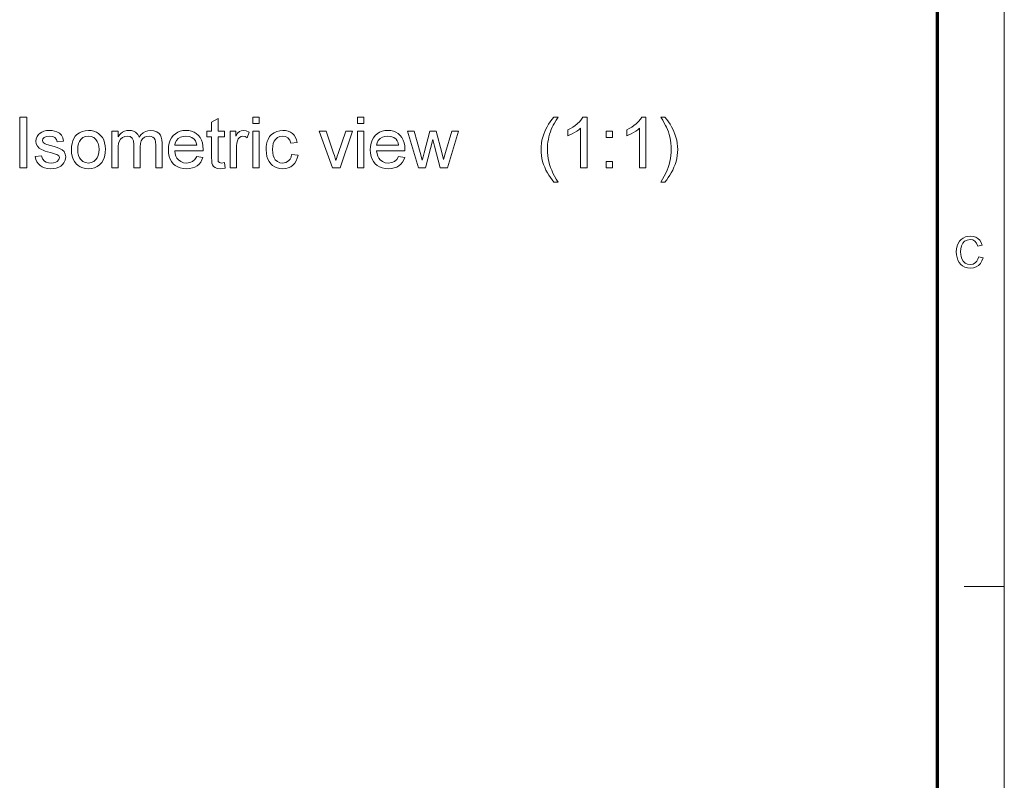
# Model space of a CAD drawing. Extents: x 8 to 406, y 8 to 280.
# Drawn here: x 329 to 406, y 76 to 136 of the extents above; entities that cross this region are included whole.
import ezdxf

# ---------------------------------------------------------------- set-up
doc = ezdxf.new("R2010")
doc.units = 0

msp = doc.modelspace()

# ---------------------------------------------------------------- linework, layer by layer
at = {"color": 11, "lineweight": 13}
msp.add_line((406.5, 7.5), (406.5, 280.5), dxfattribs=at)
at = {"color": 150, "lineweight": 70}
msp.add_line((401.25, 12.75), (401.25, 275.25), dxfattribs=at)
at = {"color": 7, "lineweight": 13, "ltscale": 0.07875}
msp.add_line((403.35, 91.5), (406.5, 91.5), dxfattribs=at)
at = {"color": 7, "lineweight": 13}
for points in [[(329.264, 124.351), (329.264, 128.351), (329.82, 128.351), (329.82, 124.351)], [(345.32, 124.77), (345.375, 124.338), (345.179, 124.307), (345.004, 124.296), (344.766, 124.317), (344.588, 124.379), (344.462, 124.475), (344.38, 124.597), (344.347, 124.72), (344.326, 124.909), (344.32, 125.164), (344.32, 126.796), (343.931, 126.796), (343.931, 127.24), (344.32, 127.24), (344.32, 127.954), (344.82, 128.246), (344.82, 127.24), (345.32, 127.24), (345.32, 126.796), (344.82, 126.796), (344.82, 125.134), (344.826, 124.965), (344.846, 124.869), (344.931, 124.775), (345.102, 124.74)], [(347.542, 127.851), (347.542, 128.351), (348.042, 128.351), (348.042, 127.851)], [(355.764, 127.851), (355.764, 128.351), (356.264, 128.351), (356.264, 127.851)], [(371.157, 123.24), (371.021, 123.412), (370.892, 123.593), (370.77, 123.783), (370.655, 123.983), (370.548, 124.192), (370.447, 124.41), (370.359, 124.635), (370.286, 124.863), (370.23, 125.093), (370.19, 125.325), (370.165, 125.561), (370.157, 125.799), (370.166, 126.05), (370.192, 126.296), (370.235, 126.539), (370.296, 126.777), (370.374, 127.011), (370.452, 127.203), (370.542, 127.395), (370.642, 127.587), (370.754, 127.778), (370.877, 127.97), (371.012, 128.161), (371.157, 128.351), (371.491, 128.351), (371.336, 128.095), (371.211, 127.878), (371.113, 127.7), (371.044, 127.562), (370.964, 127.376), (370.893, 127.187), (370.83, 126.993), (370.777, 126.796), (370.734, 126.597), (370.7, 126.397), (370.676, 126.197), (370.662, 125.997), (370.657, 125.796), (370.664, 125.563), (370.685, 125.331), (370.719, 125.098), (370.768, 124.866), (370.829, 124.633), (370.905, 124.401), (370.995, 124.169), (371.098, 123.937), (371.215, 123.704), (371.346, 123.472), (371.491, 123.24)], [(373.768, 124.351), (373.268, 124.351), (373.268, 127.469), (373.136, 127.356), (372.978, 127.244), (372.795, 127.131), (372.606, 127.028), (372.431, 126.944), (372.268, 126.878), (372.268, 127.351), (372.471, 127.453), (372.661, 127.565), (372.838, 127.687), (373.002, 127.819), (373.191, 128), (373.339, 128.178), (373.446, 128.351), (373.768, 128.351)], [(378.38, 124.351), (377.88, 124.351), (377.88, 127.469), (377.747, 127.356), (377.589, 127.244), (377.406, 127.131), (377.217, 127.028), (377.042, 126.944), (376.88, 126.878), (376.88, 127.351), (377.083, 127.453), (377.273, 127.565), (377.449, 127.687), (377.613, 127.819), (377.802, 128), (377.95, 128.178), (378.057, 128.351), (378.38, 128.351)], [(379.88, 123.24), (379.546, 123.24), (379.691, 123.472), (379.822, 123.704), (379.939, 123.937), (380.042, 124.169), (380.132, 124.401), (380.207, 124.633), (380.269, 124.866), (380.318, 125.098), (380.352, 125.331), (380.373, 125.563), (380.38, 125.796), (380.372, 126.045), (380.35, 126.294), (380.312, 126.542), (380.26, 126.788), (380.208, 126.985), (380.146, 127.179), (380.075, 127.368), (379.995, 127.554), (379.926, 127.693), (379.829, 127.873), (379.702, 128.092), (379.546, 128.351), (379.88, 128.351), (380.025, 128.161), (380.16, 127.97), (380.283, 127.778), (380.395, 127.587), (380.495, 127.395), (380.584, 127.203), (380.663, 127.011), (380.741, 126.777), (380.801, 126.539), (380.845, 126.296), (380.871, 126.05), (380.88, 125.799), (380.871, 125.561), (380.847, 125.325), (380.807, 125.093), (380.75, 124.863), (380.677, 124.635), (380.588, 124.41), (380.487, 124.192), (380.38, 123.983), (380.265, 123.783), (380.143, 123.593), (380.015, 123.412)], [(330.486, 125.24), (330.986, 125.296), (331.062, 125.058), (331.21, 124.884), (331.348, 124.804), (331.519, 124.756), (331.723, 124.74), (331.925, 124.754), (332.089, 124.796), (332.215, 124.867), (332.335, 125.004), (332.375, 125.163), (332.329, 125.299), (332.19, 125.403), (332.076, 125.446), (331.909, 125.497), (331.689, 125.555), (331.457, 125.622), (331.26, 125.683), (331.1, 125.74), (330.976, 125.792), (330.788, 125.911), (330.652, 126.068), (330.569, 126.254), (330.542, 126.458), (330.564, 126.646), (330.629, 126.818), (330.731, 126.97), (330.865, 127.094), (330.997, 127.172), (331.17, 127.237), (331.371, 127.281), (331.585, 127.296), (331.799, 127.285), (331.994, 127.251), (332.171, 127.195), (332.39, 127.077), (332.543, 126.923), (332.645, 126.722), (332.709, 126.463), (332.209, 126.407), (332.15, 126.593), (332.033, 126.734), (331.858, 126.822), (331.623, 126.851), (331.354, 126.826), (331.176, 126.749), (331.075, 126.639), (331.042, 126.511), (331.098, 126.355), (331.272, 126.236), (331.406, 126.195), (331.673, 126.121), (331.967, 126.034), (332.204, 125.958), (332.385, 125.893), (332.589, 125.784), (332.745, 125.635), (332.843, 125.445), (332.875, 125.214), (332.84, 124.975), (332.733, 124.751), (332.624, 124.617), (332.487, 124.505), (332.323, 124.415), (332.136, 124.349), (331.934, 124.309), (331.716, 124.296), (331.453, 124.311), (331.222, 124.355), (331.025, 124.43), (330.862, 124.534), (330.728, 124.668), (330.621, 124.83), (330.54, 125.021)], [(333.32, 125.796), (333.332, 126.05), (333.369, 126.281), (333.43, 126.49), (333.515, 126.675), (333.625, 126.838), (333.759, 126.977), (333.953, 127.117), (334.167, 127.216), (334.401, 127.276), (334.655, 127.296), (334.881, 127.28), (335.09, 127.234), (335.282, 127.156), (335.456, 127.048), (335.614, 126.908), (335.748, 126.741), (335.852, 126.55), (335.927, 126.336), (335.971, 126.098), (335.986, 125.837), (335.976, 125.574), (335.945, 125.341), (335.894, 125.138), (335.821, 124.965), (335.695, 124.769), (335.535, 124.605), (335.342, 124.472), (335.126, 124.374), (334.897, 124.315), (334.655, 124.296), (334.425, 124.311), (334.213, 124.358), (334.02, 124.435), (333.845, 124.543), (333.688, 124.682), (333.556, 124.85), (333.452, 125.046), (333.379, 125.269), (333.334, 125.519)], [(333.82, 125.797), (333.835, 125.549), (333.879, 125.334), (333.953, 125.152), (334.057, 125.004), (334.229, 124.857), (334.428, 124.77), (334.655, 124.74), (334.879, 124.77), (335.077, 124.858), (335.249, 125.005), (335.353, 125.155), (335.427, 125.339), (335.472, 125.559), (335.486, 125.812), (335.471, 126.053), (335.427, 126.262), (335.352, 126.441), (335.248, 126.588), (335.076, 126.734), (334.878, 126.822), (334.655, 126.851), (334.428, 126.822), (334.229, 126.735), (334.057, 126.589), (333.953, 126.441), (333.879, 126.26), (333.835, 126.045)], [(336.486, 124.351), (336.486, 127.24), (336.986, 127.24), (336.986, 126.805), (337.084, 126.943), (337.201, 127.062), (337.338, 127.161), (337.491, 127.236), (337.657, 127.281), (337.837, 127.296), (338.033, 127.281), (338.204, 127.234), (338.349, 127.157), (338.519, 126.992), (338.63, 126.771), (338.777, 126.96), (338.94, 127.107), (339.12, 127.212), (339.317, 127.275), (339.531, 127.296), (339.798, 127.27), (340.02, 127.19), (340.198, 127.059), (340.3, 126.924), (340.373, 126.757), (340.416, 126.559), (340.431, 126.328), (340.431, 124.351), (339.931, 124.351), (339.931, 126.15), (339.919, 126.399), (339.883, 126.568), (339.816, 126.683), (339.71, 126.773), (339.574, 126.832), (339.416, 126.851), (339.224, 126.829), (339.056, 126.763), (338.91, 126.651), (338.798, 126.491), (338.731, 126.278), (338.709, 126.01), (338.709, 124.351), (338.209, 124.351), (338.209, 126.207), (338.179, 126.488), (338.089, 126.69), (337.932, 126.811), (337.699, 126.851), (337.501, 126.825), (337.318, 126.744), (337.168, 126.611), (337.065, 126.429), (337.021, 126.271), (336.995, 126.072), (336.986, 125.832), (336.986, 124.351)], [(343.147, 125.24), (343.637, 125.185), (343.563, 124.985), (343.463, 124.809), (343.336, 124.657), (343.184, 124.529), (343.007, 124.427), (342.807, 124.354), (342.584, 124.31), (342.338, 124.296), (342.09, 124.311), (341.863, 124.358), (341.657, 124.436), (341.473, 124.544), (341.311, 124.684), (341.174, 124.852), (341.068, 125.044), (340.992, 125.262), (340.946, 125.504), (340.931, 125.772), (340.946, 126.048), (340.992, 126.299), (341.069, 126.524), (341.176, 126.723), (341.315, 126.896), (341.477, 127.04), (341.658, 127.152), (341.857, 127.232), (342.074, 127.28), (342.31, 127.296), (342.538, 127.28), (342.749, 127.234), (342.943, 127.156), (343.119, 127.047), (343.278, 126.907), (343.413, 126.739), (343.518, 126.545), (343.593, 126.327), (343.638, 126.083), (343.653, 125.813), (343.65, 125.685), (341.431, 125.685), (341.459, 125.469), (341.516, 125.281), (341.6, 125.119), (341.713, 124.984), (341.897, 124.849), (342.108, 124.767), (342.348, 124.74), (342.61, 124.77), (342.83, 124.86), (343.009, 125.015)], [(341.431, 126.129), (343.153, 126.129), (343.116, 126.323), (343.05, 126.482), (342.955, 126.605), (342.772, 126.742), (342.557, 126.824), (342.308, 126.851), (342.081, 126.83), (341.879, 126.764), (341.703, 126.655), (341.563, 126.509), (341.473, 126.334)], [(345.764, 124.351), (345.764, 127.24), (346.209, 127.24), (346.209, 126.854), (346.36, 127.078), (346.5, 127.21), (346.64, 127.274), (346.794, 127.296), (347.027, 127.262), (347.264, 127.159), (347.104, 126.712), (346.94, 126.817), (346.775, 126.851), (346.634, 126.827), (346.509, 126.753), (346.408, 126.635), (346.341, 126.479), (346.298, 126.296), (346.273, 126.101), (346.264, 125.896), (346.264, 124.351)], [(347.542, 124.351), (347.542, 127.24), (348.042, 127.24), (348.042, 124.351)], [(350.598, 125.407), (351.098, 125.351), (351.043, 125.117), (350.958, 124.91), (350.843, 124.729), (350.696, 124.576), (350.526, 124.453), (350.337, 124.366), (350.129, 124.313), (349.903, 124.296), (349.677, 124.311), (349.469, 124.358), (349.279, 124.435), (349.108, 124.542), (348.956, 124.681), (348.827, 124.848), (348.726, 125.042), (348.655, 125.263), (348.612, 125.511), (348.598, 125.785), (348.607, 126.01), (348.636, 126.221), (348.684, 126.417), (348.751, 126.598), (348.871, 126.811), (349.027, 126.986), (349.218, 127.121), (349.433, 127.218), (349.661, 127.277), (349.9, 127.296), (350.123, 127.281), (350.324, 127.234), (350.504, 127.157), (350.663, 127.05), (350.797, 126.914), (350.905, 126.752), (350.987, 126.565), (351.042, 126.351), (350.542, 126.296), (350.451, 126.538), (350.308, 126.712), (350.124, 126.817), (349.904, 126.851), (349.68, 126.823), (349.486, 126.739), (349.321, 126.598), (349.223, 126.454), (349.153, 126.272), (349.111, 126.054), (349.098, 125.799), (349.111, 125.54), (349.152, 125.32), (349.22, 125.137), (349.316, 124.992), (349.476, 124.852), (349.667, 124.768), (349.887, 124.74), (350.145, 124.781), (350.358, 124.904), (350.469, 125.033), (350.548, 125.2)], [(353.812, 124.351), (352.764, 127.24), (353.294, 127.24), (353.887, 125.51), (353.952, 125.321), (354.012, 125.127), (354.07, 124.928), (354.118, 125.09), (354.178, 125.274), (354.249, 125.477), (354.847, 127.24), (355.375, 127.24), (354.397, 124.351)], [(355.764, 124.351), (355.764, 127.24), (356.264, 127.24), (356.264, 124.351)], [(358.98, 125.24), (359.471, 125.185), (359.397, 124.985), (359.296, 124.809), (359.17, 124.657), (359.017, 124.529), (358.84, 124.427), (358.64, 124.354), (358.417, 124.31), (358.171, 124.296), (357.923, 124.311), (357.696, 124.358), (357.491, 124.436), (357.307, 124.544), (357.144, 124.684), (357.007, 124.852), (356.901, 125.044), (356.825, 125.262), (356.779, 125.504), (356.764, 125.772), (356.78, 126.048), (356.826, 126.299), (356.902, 126.524), (357.01, 126.723), (357.148, 126.896), (357.31, 127.04), (357.491, 127.152), (357.69, 127.232), (357.908, 127.28), (358.143, 127.296), (358.372, 127.28), (358.582, 127.234), (358.776, 127.156), (358.952, 127.047), (359.111, 126.907), (359.246, 126.739), (359.351, 126.545), (359.426, 126.327), (359.471, 126.083), (359.486, 125.813), (359.484, 125.685), (357.264, 125.685), (357.293, 125.469), (357.349, 125.281), (357.434, 125.119), (357.547, 124.984), (357.73, 124.849), (357.941, 124.767), (358.181, 124.74), (358.443, 124.77), (358.663, 124.86), (358.842, 125.015)], [(357.264, 126.129), (358.986, 126.129), (358.949, 126.323), (358.883, 126.482), (358.788, 126.605), (358.606, 126.742), (358.39, 126.824), (358.141, 126.851), (357.914, 126.83), (357.712, 126.764), (357.536, 126.655), (357.396, 126.509), (357.306, 126.334)], [(360.547, 124.351), (359.681, 127.24), (360.201, 127.24), (360.69, 125.57), (360.838, 124.953), (360.858, 125.04), (360.907, 125.239), (360.985, 125.551), (361.444, 127.24), (361.926, 127.24), (362.38, 125.557), (362.514, 125.012), (362.671, 125.577), (363.16, 127.24), (363.681, 127.24), (362.81, 124.351), (362.253, 124.351), (361.802, 126.075), (361.681, 126.574), (361.103, 124.351)], [(375.268, 126.74), (375.268, 127.24), (375.768, 127.24), (375.768, 126.74)], [(375.268, 124.351), (375.268, 124.851), (375.768, 124.851), (375.768, 124.351)], [(404.491, 117.387), (404.829, 117.306), (404.746, 117.065), (404.627, 116.865), (404.474, 116.706), (404.291, 116.592), (404.082, 116.523), (403.848, 116.5), (403.608, 116.517), (403.401, 116.57), (403.225, 116.659), (403.077, 116.781), (402.956, 116.935), (402.859, 117.12), (402.79, 117.326), (402.748, 117.542), (402.734, 117.768), (402.749, 118.009), (402.796, 118.229), (402.874, 118.427), (402.98, 118.6), (403.112, 118.742), (403.271, 118.854), (403.448, 118.935), (403.637, 118.984), (403.838, 119), (404.059, 118.98), (404.256, 118.918), (404.428, 118.816), (404.571, 118.677), (404.683, 118.504), (404.761, 118.298), (404.423, 118.224), (404.328, 118.452), (404.196, 118.609), (404.028, 118.7), (403.822, 118.73), (403.583, 118.696), (403.388, 118.596), (403.239, 118.439), (403.143, 118.236), (403.089, 118.006), (403.072, 117.77), (403.081, 117.572), (403.11, 117.392), (403.158, 117.229), (403.267, 117.028), (403.424, 116.884), (403.613, 116.799), (403.816, 116.77), (404.053, 116.809), (404.25, 116.926), (404.356, 117.046), (404.436, 117.2)]]:
    msp.add_lwpolyline(points, close=True, dxfattribs=at)

doc.saveas('drawing.dxf')
